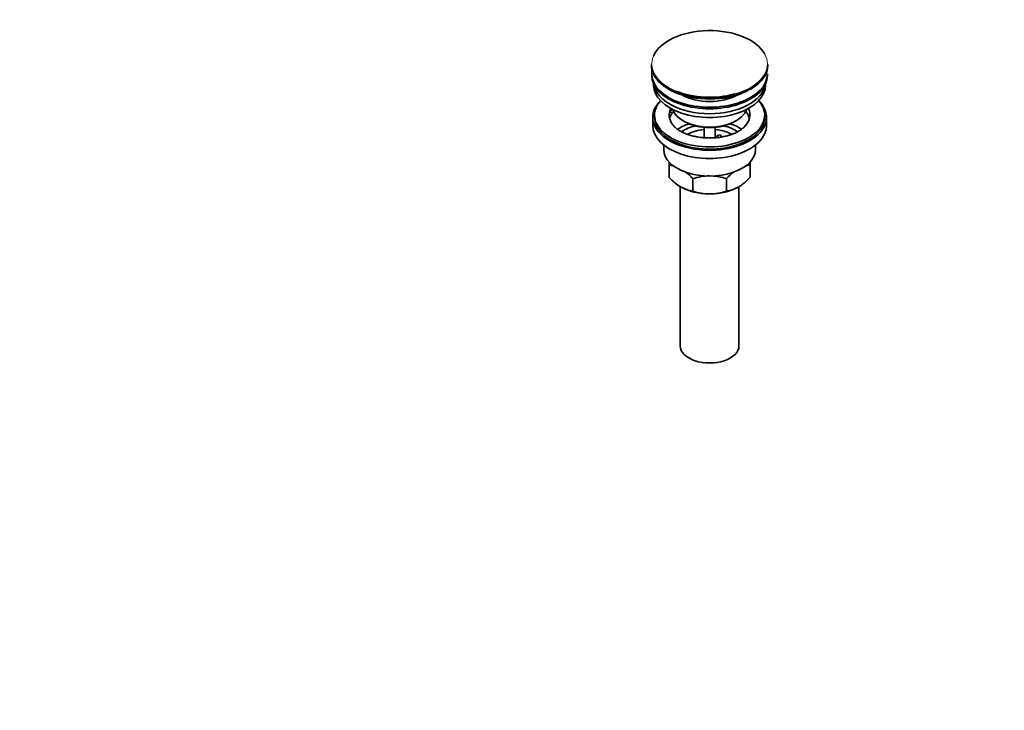
# Model space of a CAD drawing. Units: millimetres. Extents: x 0 to 1478, y 0 to 1758.
# Drawn here: x 942 to 1478, y 0 to 376 of the extents above; entities that cross this region are included whole.
import ezdxf
from ezdxf import colors
from ezdxf.entities.mleader import LeaderData, LeaderLine
from ezdxf.math import Vec2, Vec3

# ---------------------------------------------------------------- set-up
doc = ezdxf.new("R2010")
doc.units = ezdxf.units.MM
doc.layers.add('DV6_Défaut', color=7, linetype='Continuous')
doc.layers.add('Défaut', color=7, linetype='Continuous')

# ---------------------------------------------------------------- blocks, each defined once
blk = doc.blocks.new('_DOT')
at = {"color": 0}
blk.add_line((0, 0), (-1, 0), dxfattribs=at)
at = {"color": 0, "const_width": 0.333}
blk.add_lwpolyline([(-0.1665, 0, 1), (0.1665, 0, 1)], format="xyb", close=True, dxfattribs=at)
blk = doc.blocks.new('SE5')
at = {"layer": 'DV6_Défaut', "color": 7, "linetype": 'Continuous', "lineweight": 35}
for p, q in [((1285.64, 351.63), (1285.64, 351.32)), ((1349.14, 351.32), (1349.14, 351.63)), ((1285.89, 346.58), (1285.89, 345.77)), ((1348.89, 345.77), (1348.89, 346.58)), ((1286.89, 341.22), (1286.89, 340.46)), ((1339.89, 338.22), (1339.99, 338.28)), ((1347.89, 340.46), (1347.89, 341.22)), ((1286.39, 322.9), (1286.39, 318.41)), ((1287.39, 324.13), (1287.39, 322.9)), ((1295.9, 325.79), (1295.9, 326.86)), ((1297.48, 326.61), (1295.9, 326.86)), ((1298.08, 325.46), (1295.9, 325.79)), ((1347.39, 322.9), (1347.39, 324.13)), ((1348.39, 318.41), (1348.39, 322.9)), ((1302.89, 321.07), (1303.6, 320.66)), ((1314.39, 317.5), (1314.39, 311.79)), ((1320.39, 311.79), (1320.39, 317.5)), ((1331.18, 320.66), (1331.89, 321.07)), ((1321.47, 313.1), (1323.4, 313.4)), ((1322, 311.95), (1321.47, 313.1)), ((1321.47, 312.04), (1321.47, 313.1)), ((1323.4, 313.4), (1323.94, 312.24)), ((1292.39, 307.83), (1292.39, 305.35)), ((1342.39, 305.35), (1342.39, 307.83)), ((1295.39, 296.98), (1295.39, 298.76)), ((1295.39, 290.14), (1295.39, 296.98)), ((1339.39, 298.76), (1339.39, 296.98)), ((1339.39, 290.14), (1339.39, 296.98)), ((1301.39, 285.2), (1301.39, 198.39)), ((1308.28, 282.7), (1308.28, 289.53)), ((1326.5, 282.7), (1326.5, 289.53)), ((1333.39, 198.39), (1333.39, 285.2))]:
    blk.add_line(p, q, dxfattribs=at)
for centre, radius, start, end in [((1338.45, 340.41), 2.62, 297.6712, 303.1997), ((1293.02, 279.79), 17.35, 73.6121, 82.1662), ((1341.75, 279.79), 17.35, 97.8338, 106.9653), ((1317.77, 311.27), 30.78, 223.3645, 238.826), ((1285.47, 267.87), 31.46, 43.5334, 54.0837), ((1317.63, 260.73), 30.29, 90.4591, 107.9908), ((1317.19, 261.01), 30.01, 71.9262, 87.6232), ((1349.31, 267.87), 31.46, 126.3599, 136.4666), ((1317.01, 311.27), 30.78, 301.174, 316.6355), ((1310.61, 299.81), 17.27, 239.4364, 262.222), ((1324.17, 299.81), 17.27, 277.778, 300.5636), ((1317.59, 311.22), 30.01, 251.9262, 269.624), ((1317.15, 311.51), 30.29, 270.4591, 287.9908)]:
    blk.add_arc(centre, radius, start, end, dxfattribs=at)
for centre, major_axis, start_param, end_param in [((1317.39, 352), (31.45, 0), 0.297198, 2.901312), ((1317.39, 351.63), (-31.75, 0), 0, 2.331797), ((1317.39, 351.32), (31.75, 0), 3.141593, 5.44106), ((1317.39, 351.32), (31.75, 0), 5.509718, 6.283185), ((1317.39, 351.63), (-31.75, 0), 2.388164, 3.141593), ((1317.39, 346.58), (-31.5, 0), 6.183422, 6.283185), ((1317.39, 346.58), (-31.5, 0), 0, 3.141593), ((1317.39, 345.77), (-31.5, 0), 0, 3.141593), ((1317.39, 340.46), (-30.5, 0), 0, 3.141593), ((1317.39, 342.5), (-30.5, 0), 0.087049, 3.054543), ((1317.39, 350.91), (-31.25, 0), 0.828185, 2.15708), ((1317.39, 352), (31.45, 0), 4.089048, 5.15996), ((1317.39, 343.95), (-21.5, 0), 0.791478, 2.350114), ((1317.39, 322.9), (-31, 0), 5.761876, 6.283185), ((1317.39, 322.9), (-31, 0), 0, 3.662902), ((1317.39, 324.13), (-30, 0), 5.812408, 6.283185), ((1317.39, 324.13), (-30, 0), 0, 3.61237), ((1317.39, 324.13), (-22, 0), -0.288223, -0.216329), ((1317.39, 329.44), (20.5, 0), 3.328559, 6.096219), ((1317.39, 324.13), (-22, 0), 2.585225, 3.429816), ((1317.39, 322.9), (-30, 0), 0, 3.141593), ((1317.39, 324.13), (22, 0), 2.925263, 3.677981), ((1317.39, 320.45), (-22, 0), 5.86754, 6.138041), ((1317.39, 320.45), (-22, 0), 3.286737, 3.604655), ((1317.39, 318.41), (-31, 0), 0, 3.141593), ((1317.39, 307.8), (-23, 0), 5.220561, 5.575804), ((1317.39, 307.8), (-19.75, 0), 5.115457, 5.592886), ((1317.39, 328.62), (-19.5, 0), 0.785398, 2.356194), ((1317.39, 307.8), (-19.75, 0), 3.831427, 4.309321), ((1317.39, 307.8), (-23, 0), 3.848534, 4.204217), ((1317.39, 306.17), (17.75, 0), 1.740626, 2.317409), ((1317.39, 306.17), (17.75, 0), 0.824404, 1.400967), ((1317.39, 305.35), (-25, 0), 0, 3.141593), ((1317.39, 293.92), (-22, 0), 0.785398, 1.570796), ((1317.39, 293.92), (-22, 0), 1.570796, 2.356194), ((1317.39, 198.39), (-16, 0), 0, 3.141593)]:
    blk.add_ellipse(centre, major_axis=major_axis, ratio=0.57735, start_param=start_param, end_param=end_param, dxfattribs=at)
at = {"layer": 'DV6_Défaut', "color": 7, "linetype": 'Continuous', "lineweight": 18}
for centre, major_axis, start_param, end_param in [((1317.39, 352), (31.45, 0), 2.901312, 4.089048), ((1317.39, 352), (31.45, 0), 0, 0.297198), ((1317.39, 352), (31.45, 0), 5.15996, 6.283185), ((1317.39, 351.32), (31.75, 0), -0.842125, -0.773467), ((1317.39, 351.63), (-31.75, 0), -3.951388, -3.895021)]:
    blk.add_ellipse(centre, major_axis=major_axis, ratio=0.57735, start_param=start_param, end_param=end_param, dxfattribs=at)
at = {"layer": 'DV6_Défaut', "color": 7, "linetype": 'Continuous', "lineweight": 35}
blk.add_open_spline([(1336.05, 317.42), (1335.69, 317.1), (1335.03, 316.5), (1333.56, 315.53), (1331.81, 314.59), (1329.8, 313.74), (1327.6, 313.02), (1325.21, 312.43), (1322.7, 312), (1320.08, 311.73), (1317.42, 311.64), (1314.76, 311.73), (1312.14, 311.99), (1309.61, 312.42), (1307.21, 313.01), (1304.99, 313.74), (1302.98, 314.59), (1301.21, 315.53), (1299.75, 316.52), (1298.84, 317.25), (1298.54, 317.58), (1298.53, 317.6)], degree=3, knots=[0, 0, 0, 0, 0.04639, 0.101558, 0.156735, 0.212181, 0.268009, 0.32422, 0.380759, 0.437544, 0.494483, 0.551482, 0.608426, 0.665203, 0.721716, 0.777874, 0.833602, 0.888854, 0.943656, 0.998165, 1, 1, 1, 1], dxfattribs=at)

msp = doc.modelspace()

# ---------------------------------------------------------------- block references
at = {"layer": 'Défaut'}
msp.add_blockref('SE5', (0, 0), dxfattribs=at)

# ---------------------------------------------------------------- leaders
at = {"layer": 'Défaut', "color": 7, "linetype": 'Continuous', "lineweight": 18}
ml = msp.add_multileader_mtext('Standard', dxfattribs=at)
ml.set_content('{\\pxsm0.9;\\fSolid Edge ISO|b1||i0||c0|p34;\\W1.;07/07/2020\\P}', color=256)
ml.set_leader_properties()
ml.set_arrow_properties(name='DOT')
ml.build(insert=Vec2(0, 0))
ml.multileader.update_dxf_attribs({"leader_type": 0, "dogleg_length": 0, "arrow_head_size": 12})
ctx = ml.context
ctx.base_point, ctx.char_height, ctx.arrow_head_size, ctx.landing_gap_size = Vec3(1390.41, 1750.71), 12, 12, 4.2
notes = []
notes.append((ctx, [(0, (0, 0, 0), (0, 0), (1, 0), 1, [])]))
ctx.mtext.insert = Vec3(1392.41, 1756.83)
for ctx, leaders in notes:
    for number, flags, end, landing, length, lines in leaders:
        leader = LeaderData()
        leader.index, (leader.has_last_leader_line, leader.has_dogleg_vector, leader.attachment_direction) = number, flags
        leader.last_leader_point, leader.dogleg_vector, leader.dogleg_length = Vec3(end), Vec3(landing), length
        for number, points, colour, breaks in lines:
            line = LeaderLine()
            line.index, line.vertices, line.color, line.breaks = number, Vec3.list(points), colors.encode_raw_color(colour), breaks
            leader.lines.append(line)
        ctx.leaders.append(leader)

doc.saveas('drawing.dxf')
